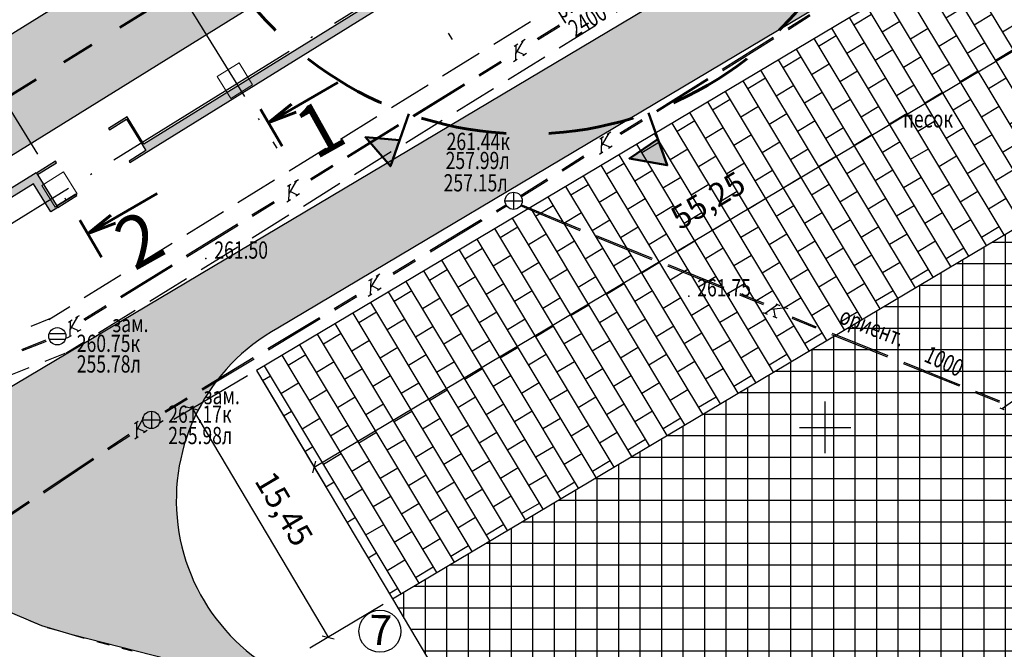
# Model space of a CAD drawing. Extents: x 42128 to 44646, y 40924 to 43814.
# Drawn here: x 43029 to 43086, y 42449 to 42486 of the extents above; entities that cross this region are included whole.
import ezdxf

# ---------------------------------------------------------------- set-up
doc = ezdxf.new("R2010")
doc.units = 0
doc.header["$MEASUREMENT"] = 0
doc.header["$PDSIZE"] = 0.3
for name, pattern in [('ACAD_ISO04W100', [30, 24, -3, 0, -3]), ('CENTER', [50.8, 31.75, -6.35, 6.35, -6.35]), ('DASHED', [19.05, 12.7, -6.35]), ('HIDDEN', [9.525, 6.35, -3.175]), ('невидимая', [9.525, 6.35, -3.175]), ('Юля', [7.5, 5, -2.5])]:
    doc.linetypes.add(name, pattern=pattern)
for name, color, linetype, lineweight in [('Sети_эл W1', 210, 'DASHED', 50), ('Здание', 7, 'Continuous', 30), ('КЖ-ростверк', 152, 'Continuous', 50), ('оси', 4, 'CENTER', 15), ('ПОС ВЫНОСКИ', 6, 'Continuous', 25), ('ПОС ДОРОГА', 42, 'Continuous', 30)]:
    doc.layers.add(name, color=color, linetype=linetype, lineweight=lineweight)
for name, color, linetype in [('ПОС', 250, 'Continuous'), ('ПОС КРАН', 7, 'Continuous'), ('СЪемка', 251, 'Continuous')]:
    doc.layers.add(name, color=color, linetype=linetype)
doc.styles.add('Arial Cyr', font='Arial.ttf', dxfattribs={"height": 10})
doc.styles.add('SHRFT', font='ARIALI.TTF')
doc.styles.add('ПОС АЛЬТ', font='Arial.ttf')
doc.styles.add('ПОС ЧЕРТЕЖ', font='isocpeur.ttf')
doc.dimstyles.new('ПОС ЧЕРЕТЖ 1000', dxfattribs={"dimtxt": 1.35, "dimasz": 0.5, "dimexe": 1.25, "dimexo": 0.625, "dimtad": 1, "dimrnd": 0.05, "dimtxsty": 'ПОС ЧЕРТЕЖ', "dimblk": 'OBLIQUE', "dimcen": 1, "dimclrd": 6, "dimclre": 6, "dimclrt": 6, "dimadec": 0, "dimazin": 0, "dimtfac": 1, "dimtmove": 1, "dimatfit": 3, "dimfxl": 0, "dimlwd": 30, "dimlwe": 30, "dimarcsym": 0})
pattern_1 = [(50, (658.806, -88.7381), (1.793150457, -0.156880337), [0.1875, -2.0625]), (355, (658.806, -88.7381), (-0.346878334, 1.880480334), [0.15, -1.65]), (100.4514, (658.9554, -88.7512), (1.446273454, 1.723598855), [0.159350475, -1.75285528]), (46.1842, (658.806, -88.238), (2.66810262, -0.413797536), [0.28125, -3.09375]), (96.6356, (659.0284, -88.2726), (2.33665676, 2.43529468), [0.23902572, -2.6292825]), (351.1842, (658.806, -88.238), (2.33665486, 2.4352965), [0.225, -2.475]), (21, (659.056, -88.3631), (1.49226763, -1.006547227), [0.1875, -2.0625]), (326, (659.056, -88.3631), (0.60828833, 1.81287511), [0.15, -1.65]), (71.4514, (659.1804, -88.447), (2.10055657, 0.80632624), [0.159350475, -1.75285528]), (37.5, (658.806, -88.7381), (0.030399638, 0.8322346346), [0, -1.63, 0, -1.675, 0, -1.65625]), (7.5, (658.806, -88.7381), (0.657673844, 0.98602928), [0, -0.955, 0, -1.5925, 0, -0.63125]), (327.5, (658.2485, -88.7381), (1.3345560904, -0.056387179), [0, -0.625, 0, -1.95, 0, -2.5875]), (317.5, (657.9985, -88.7381), (1.457965423, 0.250262456), [0, -0.8125, 0, -1.295, 0, -1.8375])]

# ---------------------------------------------------------------- blocks, each defined once
blk = doc.blocks.new('guig')
at = {"layer": 'Здание', "linetype": 'Continuous', "lineweight": 40}
h = blk.add_hatch(color=256, dxfattribs=at)
h.paths.add_polyline_path([(-12.91, 18.081), (-16.975, 18.081), (-38.873, -37.34, 0.52925), (-33.07, -45.873), (-22.704, -45.873), (-22.705, -47.78), (-22.224, -47.78), (-22.224, -45.393), (-33.07, -45.393, -0.529303), (-38.428, -37.516), (-16.649, 17.601), (-12.91, 17.601)])
h.paths.add_polyline_path([(-7.316, 18.081), (-11.71, 18.081), (-11.71, 17.601), (-7.631, 17.601), (0, 0), (5.311, -0.004), (5.311, 0.48), (0.315, 0.48)])
h = blk.add_hatch(color=256, dxfattribs=at)
h.paths.add_polyline_path([(63.064, -25.748), (62.586, -25.748), (62.586, -31.198), (63.065, -31.198)])
h.paths.add_polyline_path([(63.066, -32.298), (62.585, -32.298), (62.586, -47.3), (62.246, -47.3), (62.246, -47.78), (63.066, -47.78)])
h.paths.add_polyline_path([(58.486, -47.3), (58.021, -47.3), (58.021, -47.781), (58.486, -47.781)])
h.paths.add_polyline_path([(55.021, -47.3), (54.556, -47.3), (54.556, -47.781), (55.021, -47.781)])
h.paths.add_polyline_path([(51.556, -47.3), (50.152, -47.3), (50.152, -47.78), (51.556, -47.78)])
h.paths.add_polyline_path([(49.332, -47.301), (35.461, -47.3), (35.461, -47.782), (49.332, -47.782)])
h.paths.add_polyline_path([(33.661, -47.3), (-16.023, -47.3), (-16.023, -45.439), (-17.299, -45.439), (-17.299, -45.539), (-16.123, -45.539), (-16.123, -47.68), (-17.279, -47.68), (-17.279, -47.78), (-9.144, -47.78), (33.661, -47.778)])
h = blk.add_hatch(color=256, dxfattribs=at)
h.paths.add_polyline_path([(-20.917, -45.439), (-22.224, -45.439), (-22.224, -45.539), (-20.917, -45.539)])
h.paths.add_polyline_path([(-20.919, -47.68), (-22.224, -47.68), (-22.224, -47.78), (-20.919, -47.78)])
at = {"layer": 'Здание', "linetype": 'Continuous'}
blk.add_lwpolyline([(-12.91, 18.081), (-12.91, 17.601), (-16.649, 17.601), (-38.428, -37.516, 0.529303), (-33.07, -45.393), (-22.224, -45.393), (-22.224, -47.78), (-22.705, -47.78), (-22.704, -45.873), (-33.07, -45.873, -0.52925), (-38.873, -37.34), (-16.975, 18.081), (-12.91, 18.081)], format="xyb", dxfattribs=at)
for points in [[(-22.223, -45.539), (-20.917, -45.539), (-20.917, -45.439), (-22.223, -45.439)], [(-17.299, -45.439), (-17.299, -45.539), (-16.123, -45.539), (-16.123, -47.68), (-17.279, -47.68), (-17.279, -47.78), (-9.144, -47.78), (33.661, -47.778), (33.661, -47.3), (-16.023, -47.3), (-16.023, -45.439), (-17.299, -45.439)], [(-22.224, -47.78), (-20.919, -47.78), (-20.919, -47.68), (-22.224, -47.68)]]:
    blk.add_lwpolyline(points, dxfattribs=at)
blk = doc.blocks.new('bn')
at = {"layer": 'оси', "color": 5, "linetype": 'ACAD_ISO04W100', "lineweight": 25, "ltscale": 0.5}
for p, q in [((-42.5, 91.334), (37.292, -37.382)), ((-52.699, 85.012), (27.092, -43.704)), ((-8.055, -60.292), (116.147, 16.702))]:
    blk.add_line(p, q, dxfattribs=at)
at = {"layer": 'оси', "color": 5, "linetype": 'ACAD_ISO04W100', "lineweight": 25}
blk.add_line((-62.898, 78.689), (16.893, -50.027), dxfattribs=at)
at = {"layer": 'Здание', "color": 3, "linetype": 'Continuous', "lineweight": 40, "rotation": 31.79500000011236}
blk.add_blockref('guig', (8.071, 5.18), dxfattribs=at)
blk = doc.blocks.new('BL_333')
at = {"color": 0}
for p, q in [((0, -1.5), (0, 1.5)), ((-1.5, 0), (1.5, 0))]:
    blk.add_line(p, q, dxfattribs=at)
blk = doc.blocks.new('BL_51')
at = {"color": 0}
for p, q in [((-0.47, 0.165), (0.47, 0.165)), ((-0.47, -0.165), (0.47, -0.165))]:
    blk.add_line(p, q, dxfattribs=at)
blk.add_circle((0, 0), 0.5, dxfattribs=at)
blk = doc.blocks.new('BL_50')
at = {"color": 0}
for p, q in [((-0.5, 0), (0.5, 0)), ((0, 0.5), (0, -0.5))]:
    blk.add_line(p, q, dxfattribs=at)
blk.add_circle((0, 0), 0.5, dxfattribs=at)
blk = doc.blocks.new('_Oblique')
at = {"color": 0, "linetype": 'ByBlock', "lineweight": -2}
blk.add_line((-0.5, -0.5), (0.5, 0.5), dxfattribs=at)
blk = doc.blocks.new('*D85')
at = {"layer": 'Defpoints', "color": 0, "linetype": 'Continuous'}
for p in [(43089.912, 42493.658), (43093.252, 42488.043), (43042.434, 42465.417)]:
    blk.add_point(p, dxfattribs=at)
at = {"layer": 'ПОС ВЫНОСКИ', "color": 6, "linetype": 'Continuous', "lineweight": 30}
for p, q in [((43090.232, 42493.121), (43093.891, 42486.969)), ((43045.773, 42459.802), (43093.252, 42488.043)), ((43042.753, 42464.88), (43046.412, 42458.728))]:
    blk.add_line(p, q, dxfattribs=at)
at = {"layer": 'ПОС ВЫНОСКИ', "color": 6, "linetype": 'Continuous', "lineweight": 30, "xscale": 0.5, "yscale": 0.5, "zscale": 0.5}
for p, rotation in [((43093.252, 42488.043), 30.74427181177261), ((43045.773, 42459.802), 210.7442718117726)]:
    blk.add_blockref('_Oblique', p, dxfattribs=dict(at, rotation=rotation))
at = {"layer": 'ПОС ВЫНОСКИ', "color": 6, "linetype": 'Continuous', "insert": (43068.779, 42475.156), "char_height": 1.35, "attachment_point": 5, "rotation": 30.7443, "style": 'ПОС ЧЕРТЕЖ'}
blk.add_mtext('55,25', dxfattribs=at)
blk = doc.blocks.new('*D86')
at = {"layer": 'Defpoints', "color": 0, "linetype": 'Continuous', "lineweight": 25}
for p in [(43042.434, 42465.417), (43050.335, 42452.133), (43046.599, 42449.911)]:
    blk.add_point(p, dxfattribs=at)
at = {"layer": 'ПОС ВЫНОСКИ', "color": 6, "linetype": 'Continuous', "lineweight": 30}
for p, q in [((43041.897, 42465.098), (43037.623, 42462.556)), ((43038.697, 42463.195), (43046.599, 42449.911)), ((43049.798, 42451.814), (43045.525, 42449.272))]:
    blk.add_line(p, q, dxfattribs=at)
at = {"layer": 'ПОС ВЫНОСКИ', "color": 6, "linetype": 'Continuous', "lineweight": 30, "xscale": 0.5, "yscale": 0.5, "zscale": 0.5}
for p, rotation in [((43038.697, 42463.195), 120.7442718118116), ((43046.599, 42449.911), 300.7442718118116)]:
    blk.add_blockref('_Oblique', p, dxfattribs=dict(at, rotation=rotation))
at = {"layer": 'ПОС ВЫНОСКИ', "color": 6, "linetype": 'Continuous', "insert": (43043.882, 42457.286), "char_height": 1.35, "attachment_point": 5, "rotation": 300.7443, "style": 'ПОС ЧЕРТЕЖ'}
blk.add_mtext('15,45', dxfattribs=at)
blk = doc.blocks.new('флажок')
at = {"layer": 'ПОС КРАН', "lineweight": 50}
blk.add_hatch(color=1, dxfattribs=at).paths.add_polyline_path([(0, 3.232), (0, 1.616), (1.933, 2.118)])
at = {"layer": 'ПОС КРАН', "color": 1, "lineweight": 50}
blk.add_lwpolyline([(0, 0), (0, 3.232), (1.933, 2.118), (0, 1.616)], dxfattribs=at)
blk = doc.blocks.new('сеч')
at = {"layer": 'ПОС', "color": 6, "lineweight": 60}
for p, q in [((1011.25, -1449.44), (1011.25, -1456.06)), ((1011.3, -1451.89), (1015.78, -1451.17)), ((1011.3, -1451.89), (1023.68, -1451.89)), ((1011.3, -1451.89), (1015.78, -1452.61))]:
    blk.add_line(p, q, dxfattribs=at)
blk = doc.blocks.new('ростверк')
at = {"layer": 'КЖ-ростверк', "color": 5, "linetype": 'невидимая', "lineweight": 13, "ltscale": 0.3}
for points in [[(-84.75, -47.55), (-83.25, -47.55), (-83.25, -46.05), (-84.75, -46.05)], [(-72.75, -47.55), (-71.25, -47.55), (-71.25, -46.05), (-72.75, -46.05)]]:
    blk.add_lwpolyline(points, close=True, dxfattribs=at)
blk = doc.blocks.new('A$C4BA80417')
at = {"layer": 'Sети_эл W1', "linetype": 'HIDDEN'}
for p, q in [((-6.978, 14.904), (-7.276, 14.556)), ((-6.06, 14.996), (-6.978, 14.904)), ((-6.565, 14.553), (-6.06, 14.996)), ((-9.058, 13.912), (-7.276, 14.556)), ((-7.276, 14.556), (-6.565, 14.553)), ((-8.032, 0.037), (-9.058, 13.912)), ((-14.208, -9.184), (-8.032, 0.037)), ((-20.505, -17.566), (-14.208, -9.184)), ((-21.881, -19.511), (-20.505, -17.566)), ((-45.193, -21.04), (-29.572, -19.805)), ((-45.236, -21.713), (-45.513, -22.36)), ((-45.022, -22.129), (-45.236, -21.713)), ((-45.313, -22.894), (-45.022, -22.129)), ((-45.513, -22.36), (-45.313, -22.894))]:
    blk.add_line(p, q, dxfattribs=at)
at = {"layer": 'Sети_эл W1', "linetype": 'HIDDEN', "lineweight": 30}
for p, q in [((-7.394, 10.363), (-6.558, 9.052)), ((-6.62, 10.363), (-7.329, 9.028)), ((-25.248, 2.507), (-24.413, 1.196)), ((-24.474, 2.507), (-25.183, 1.172)), ((-36.199, -1.116), (-35.364, -2.427)), ((-35.426, -1.116), (-36.135, -2.451)), ((-44.487, -2.971), (-43.652, -4.282)), ((-43.713, -2.971), (-44.422, -4.306)), ((-45.072, -11.865), (-44.236, -13.176)), ((-44.298, -11.865), (-45.007, -13.199))]:
    blk.add_line(p, q, dxfattribs=at)
at = {"layer": 'Sети_эл W1', "lineweight": 20}
for points in [[(-26.818, -15.084), (-15.408, -10.782)], [(-26.818, -15.084), (-40.873, -16.195), (-43.068, -20.872)]]:
    blk.add_lwpolyline(points, dxfattribs=at)
at = {"layer": 'Sети_эл W1', "linetype": 'HIDDEN'}
for points in [[(-29.572, -19.805), (-21.881, -19.511)], [(-45.236, -21.713), (-45.193, -21.04)]]:
    blk.add_lwpolyline(points, dxfattribs=at)
at = {"layer": 'Sети_эл W1', "style": 'SHRFT', "width": 0.75}
blk.add_text('вынос кабеля питания АЗС', height=0.75, rotation=54.4449, dxfattribs=at).set_placement((-15.46, -9.977))
at = {"layer": 'Sети_эл W1', "lineweight": 20, "style": 'SHRFT', "width": 0.75}
blk.add_text('вынос кабеля питания АЗС', height=1, rotation=4.3674, dxfattribs=at).set_placement((-40.618, -15.814))
at = {"layer": 'Sети_эл W1', "linetype": 'HIDDEN', "insert": (-38.796, -19.881), "char_height": 1.25, "width": 0.07605, "attachment_point": 1, "rotation": 4.1553, "style": 'Arial Cyr'}
blk.add_mtext('W1', dxfattribs=at)
blk = doc.blocks.new('*D281')
at = {"layer": 'Defpoints', "color": 0}
for p in [(43130.434, 42472.389), (43004.56, 42461.478), (43136.21, 42405.748)]:
    blk.add_point(p, dxfattribs=at)
at = {"layer": 'ПОС ВЫНОСКИ', "color": 6, "lineweight": 30}
for p, q in [((43130.488, 42471.766), (43136.318, 42404.503)), ((43004.614, 42460.855), (43010.444, 42393.593))]:
    blk.add_line(p, q, dxfattribs=at)
at = {"layer": 'ПОС ВЫНОСКИ', "color": 6, "linetype": 'Continuous', "lineweight": 30}
blk.add_line((43010.336, 42394.838), (43136.21, 42405.748), dxfattribs=at)
at = {"layer": 'ПОС ВЫНОСКИ', "color": 6, "lineweight": 30, "xscale": 0.5, "yscale": 0.5, "zscale": 0.5}
for p, rotation in [((43136.21, 42405.748), 4.953834816535908), ((43010.336, 42394.838), 184.9538348165359)]:
    blk.add_blockref('_Oblique', p, dxfattribs=dict(at, rotation=rotation))
at = {"layer": 'ПОС ВЫНОСКИ', "color": 6, "insert": (43065.935, 42401.097), "char_height": 1.35, "attachment_point": 5, "rotation": 4.9538, "style": 'ПОС ЧЕРТЕЖ', "bg_fill": 3, "box_fill_scale": 1.25, "bg_fill_color": 256, "bg_fill_true_color": 13158600, "bg_fill_transparency": 1007}
blk.add_mtext('126,35', dxfattribs=at)

msp = doc.modelspace()

# ---------------------------------------------------------------- hatches: boundary and pattern name
at = {"layer": 'ПОС ДОРОГА', "lineweight": 25}
h = msp.add_hatch(dxfattribs=at)
h.set_pattern_fill('AR-CONC', color=256, scale=0.25, style=0)
h.set_pattern_definition(pattern_1)
h.paths.add_polyline_path([(43055.888, 42498.032), (43055.435, 42498.763), (43055.543, 42498.831), (43055.592, 42498.752), (43056.481, 42499.303), (43056.432, 42499.381), (43057.034, 42499.754), (43057.159, 42499.553), (43060.515, 42501.561), (43060.216, 42502.044), (43060.937, 42501.813), (43062.127, 42502.525), (43062.245, 42503.302), (43063.014, 42503.056), (43064.149, 42503.735), (43064.274, 42504.56), (43065.091, 42504.299), (43066.171, 42504.945), (43066.304, 42505.818), (43067.168, 42505.542), (43067.687, 42505.852), (43067.928, 42506.413), (43068.537, 42506.379), (43068.778, 42506.94), (43069.387, 42506.906), (43069.628, 42507.467), (43070.237, 42507.433), (43070.478, 42507.994), (43071.087, 42507.96), (43071.328, 42508.521), (43071.937, 42508.487), (43071.696, 42507.926), (43071.087, 42507.96), (43070.847, 42507.399), (43070.237, 42507.433), (43069.997, 42506.872), (43069.387, 42506.906), (43069.147, 42506.345), (43068.537, 42506.379), (43068.297, 42505.818), (43067.687, 42505.852), (43066.16, 42504.872), (43066.027, 42503.999), (43065.209, 42504.261), (43064.123, 42503.564), (43063.997, 42502.741), (43063.226, 42502.988), (43062.086, 42502.256), (43061.968, 42501.483), (43061.243, 42501.715), (43057.362, 42499.224), (43057.487, 42499.023), (43056.885, 42498.65), (43056.837, 42498.729), (43055.947, 42498.178), (43055.996, 42498.1)], flags=0)
h.paths.add_polyline_path([(43084.087, 42526.137), (43080.926, 42531.237), (43009.832, 42487.165, -0.542846), (43005.56, 42488.932), (43007.722, 42476.762, -0.336391), (43009.249, 42479.744)])
h.paths.add_polyline_path([(43048.589, 42509.574), (43049.109, 42509.896), (43048.806, 42510.384), (43053.005, 42512.987), (43053.334, 42512.456), (43052.418, 42511.888), (43052.966, 42511.004), (43054.104, 42511.903), (43061.207, 42516.306), (43061.391, 42516.009), (43065.641, 42518.643), (43066.01, 42518.048), (43061.76, 42515.414), (43061.944, 42515.117), (43054.841, 42510.713), (43053.53, 42510.094), (43054.078, 42509.21), (43054.994, 42509.778), (43055.323, 42509.247), (43054.97, 42509.028), (43055.179, 42508.692), (43053.296, 42507.526), (43053.214, 42507.659), (43051.573, 42506.641), (43051.447, 42506.844), (43051.124, 42506.644), (43050.822, 42507.132), (43050.302, 42506.81)], flags=16)
h.paths.add_polyline_path([(43049.323, 42508.622), (43049.431, 42508.69), (43049.48, 42508.611), (43050.369, 42509.162), (43050.321, 42509.24), (43050.922, 42509.613), (43051.047, 42509.412), (43054.403, 42511.42), (43054.104, 42511.903), (43054.825, 42511.673), (43056.015, 42512.385), (43056.133, 42513.161), (43056.902, 42512.915), (43058.037, 42513.594), (43058.163, 42514.419), (43058.979, 42514.158), (43060.059, 42514.804), (43060.192, 42515.677), (43061.056, 42515.401), (43061.576, 42515.711), (43061.816, 42516.272), (43062.425, 42516.238), (43062.666, 42516.799), (43063.275, 42516.765), (43063.516, 42517.326), (43064.125, 42517.292), (43064.366, 42517.853), (43064.975, 42517.819), (43065.216, 42518.38), (43065.825, 42518.346), (43065.585, 42517.785), (43064.975, 42517.819), (43064.735, 42517.258), (43064.125, 42517.292), (43063.885, 42516.731), (43063.275, 42516.765), (43063.035, 42516.204), (43062.425, 42516.238), (43062.185, 42515.677), (43061.576, 42515.711), (43060.048, 42514.731), (43059.915, 42513.858), (43059.097, 42514.12), (43058.011, 42513.423), (43057.886, 42512.6), (43057.114, 42512.847), (43055.974, 42512.116), (43055.856, 42511.342), (43055.131, 42511.575), (43051.251, 42509.084), (43051.375, 42508.882), (43050.774, 42508.509), (43050.725, 42508.588), (43049.836, 42508.037), (43049.884, 42507.959), (43049.776, 42507.892)], flags=0)
h.paths.add_polyline_path([(43059.956, 42499.147), (43056.934, 42497.273), (43057.236, 42496.785), (43057.558, 42496.985), (43057.684, 42496.782), (43059.325, 42497.799), (43059.408, 42497.666), (43061.29, 42498.833), (43061.082, 42499.169), (43061.435, 42499.388), (43061.105, 42499.919), (43060.189, 42499.351), (43059.642, 42500.235), (43060.953, 42500.854), (43068.056, 42505.257), (43067.872, 42505.555), (43072.121, 42508.189), (43071.753, 42508.784), (43067.503, 42506.15), (43067.318, 42506.447), (43060.216, 42502.044), (43059.077, 42501.145), (43058.53, 42502.029), (43059.446, 42502.596), (43059.116, 42503.128), (43054.918, 42500.525), (43055.22, 42500.037), (43058.243, 42501.911), (43059.016, 42500.664), (43057.159, 42499.553), (43057.034, 42499.754), (43056.432, 42499.381), (43056.481, 42499.303), (43055.592, 42498.752), (43055.543, 42498.831), (43055.435, 42498.763), (43055.888, 42498.032), (43055.996, 42498.1), (43055.947, 42498.178), (43056.837, 42498.729), (43056.885, 42498.65), (43057.487, 42499.023), (43057.362, 42499.224), (43059.184, 42500.394)])
h = msp.add_hatch(dxfattribs=at)
h.set_pattern_fill('AR-CONC', color=256, scale=0.25, style=0)
h.set_pattern_definition(pattern_1)
h.paths.add_polyline_path([(43043.674, 42467.879), (43089.146, 42494.947), (43086.59, 42499.244), (43023.843, 42461.922, -0.353729), (43016.249, 42462.971, -0.029067), (43015.874, 42463.559), (43008.112, 42475.759, -0.098028), (43007.722, 42476.762), (43005.56, 42488.932), (43003.293, 42501.122), (43000.949, 42513.52, -0.020293), (43000.905, 42513.759), (42998.888, 42525.043), (42998.315, 42525.002), (42998.652, 42523.191), (42998.038, 42523.077), (42997.84, 42524.136), (42997.661, 42524.103), (42997.703, 42523.873), (42994.786, 42523.329), (42994.941, 42522.5), (42994.327, 42522.385), (42994.172, 42523.215), (42993.305, 42523.054), (42992.71, 42526.25), (42993.576, 42526.412), (42993.422, 42527.242), (42994.036, 42527.356), (42994.042, 42527.325), (42995.433, 42527.585), (42995.405, 42527.738), (42997.582, 42528.144), (42997.605, 42528.021), (42997.747, 42528.047), (42998.085, 42526.236), (42998.644, 42526.408), (42998.223, 42528.758), (42992.31, 42527.74), (43002.052, 42473.248, 0.092034), (43003.597, 42469.149), (43007.477, 42461.792), (43012.034, 42458.284), (43012.684, 42457.914), (43014.064, 42457.324), (43023.724, 42453.204), (43029.934, 42450.564), (43031.704, 42450.044), (43038.244, 42448.384), (43043.384, 42447.314), (43046.221, 42446.846, -0.67541)])
h = msp.add_hatch(dxfattribs=at)
h.set_pattern_fill('AR-CONC', color=256, scale=0.25, style=0)
h.set_pattern_definition(pattern_1)
h.paths.add_polyline_path([(43090.16, 42516.341), (43086.999, 42521.441), (43012.014, 42474.958, -0.423739), (43008.112, 42475.759), (43015.874, 42463.559, -0.40069), (43017.954, 42471.58)])
h.paths.add_polyline_path([(43054.701, 42499.715), (43055.22, 42500.037), (43054.918, 42500.525), (43059.116, 42503.128), (43059.446, 42502.596), (43058.53, 42502.029), (43059.077, 42501.145), (43060.216, 42502.044), (43067.318, 42506.447), (43067.503, 42506.15), (43071.753, 42508.784), (43072.121, 42508.189), (43067.872, 42505.555), (43068.056, 42505.257), (43060.953, 42500.854), (43059.642, 42500.235), (43060.189, 42499.351), (43061.105, 42499.919), (43061.435, 42499.388), (43061.082, 42499.169), (43061.29, 42498.833), (43059.408, 42497.666), (43059.325, 42497.799), (43057.684, 42496.782), (43057.558, 42496.985), (43057.236, 42496.785), (43056.934, 42497.273), (43056.414, 42496.951)], flags=16)
h.paths.add_polyline_path([(43055.888, 42498.032), (43055.435, 42498.763), (43055.543, 42498.831), (43055.592, 42498.752), (43056.481, 42499.303), (43056.432, 42499.381), (43057.034, 42499.754), (43057.159, 42499.553), (43060.515, 42501.561), (43060.216, 42502.044), (43060.937, 42501.813), (43062.127, 42502.525), (43062.245, 42503.302), (43063.014, 42503.056), (43064.149, 42503.735), (43064.274, 42504.56), (43065.091, 42504.299), (43066.171, 42504.945), (43066.304, 42505.818), (43067.168, 42505.542), (43067.687, 42505.852), (43067.928, 42506.413), (43068.537, 42506.379), (43068.778, 42506.94), (43069.387, 42506.906), (43069.628, 42507.467), (43070.237, 42507.433), (43070.478, 42507.994), (43071.087, 42507.96), (43071.328, 42508.521), (43071.937, 42508.487), (43071.696, 42507.926), (43071.087, 42507.96), (43070.847, 42507.399), (43070.237, 42507.433), (43069.997, 42506.872), (43069.387, 42506.906), (43069.147, 42506.345), (43068.537, 42506.379), (43068.297, 42505.818), (43067.687, 42505.852), (43066.16, 42504.872), (43066.027, 42503.999), (43065.209, 42504.261), (43064.123, 42503.564), (43063.997, 42502.741), (43063.226, 42502.988), (43062.086, 42502.256), (43061.968, 42501.483), (43061.243, 42501.715), (43057.362, 42499.224), (43057.487, 42499.023), (43056.885, 42498.65), (43056.837, 42498.729), (43055.947, 42498.178), (43055.996, 42498.1)], flags=0)
h.paths.add_polyline_path([(43048.589, 42509.574), (43049.109, 42509.896), (43048.806, 42510.384), (43053.005, 42512.987), (43053.334, 42512.456), (43052.418, 42511.888), (43052.966, 42511.004), (43054.104, 42511.903), (43061.207, 42516.306), (43061.391, 42516.009), (43065.641, 42518.643), (43066.01, 42518.048), (43061.76, 42515.414), (43061.944, 42515.117), (43054.841, 42510.713), (43053.53, 42510.094), (43054.078, 42509.21), (43054.994, 42509.778), (43055.323, 42509.247), (43054.97, 42509.028), (43055.179, 42508.692), (43053.296, 42507.526), (43053.214, 42507.659), (43051.573, 42506.641), (43051.447, 42506.844), (43051.124, 42506.644), (43050.822, 42507.132), (43050.302, 42506.81)], flags=16)
h.paths.add_polyline_path([(43049.323, 42508.622), (43049.431, 42508.69), (43049.48, 42508.611), (43050.369, 42509.162), (43050.321, 42509.24), (43050.922, 42509.613), (43051.047, 42509.412), (43054.403, 42511.42), (43054.104, 42511.903), (43054.825, 42511.673), (43056.015, 42512.385), (43056.133, 42513.161), (43056.902, 42512.915), (43058.037, 42513.594), (43058.163, 42514.419), (43058.979, 42514.158), (43060.059, 42514.804), (43060.192, 42515.677), (43061.056, 42515.401), (43061.576, 42515.711), (43061.816, 42516.272), (43062.425, 42516.238), (43062.666, 42516.799), (43063.275, 42516.765), (43063.516, 42517.326), (43064.125, 42517.292), (43064.366, 42517.853), (43064.975, 42517.819), (43065.216, 42518.38), (43065.825, 42518.346), (43065.585, 42517.785), (43064.975, 42517.819), (43064.735, 42517.258), (43064.125, 42517.292), (43063.885, 42516.731), (43063.275, 42516.765), (43063.035, 42516.204), (43062.425, 42516.238), (43062.185, 42515.677), (43061.576, 42515.711), (43060.048, 42514.731), (43059.915, 42513.858), (43059.097, 42514.12), (43058.011, 42513.423), (43057.886, 42512.6), (43057.114, 42512.847), (43055.974, 42512.116), (43055.856, 42511.342), (43055.131, 42511.575), (43051.251, 42509.084), (43051.375, 42508.882), (43050.774, 42508.509), (43050.725, 42508.588), (43049.836, 42508.037), (43049.884, 42507.959), (43049.776, 42507.892)], flags=0)
at = {"layer": 'ПОС ДОРОГА', "linetype": 'Continuous', "lineweight": 25}
h = msp.add_hatch(dxfattribs=at)
h.set_pattern_fill('AR-B816', color=5, scale=0.15, angle=301, style=0)
h.paths.add_polyline_path([(43089.912, 42493.658), (43042.434, 42465.417), (43050.335, 42452.133), (43097.814, 42480.374)])
h = msp.add_hatch(dxfattribs=at)
h.set_pattern_fill('ANSI37', color=5, scale=10, angle=45, style=0)
h.set_pattern_definition([(90, (364.7506, 62.8758), (-1.25, 2e-16), []), (180, (364.7506, 62.8758), (-2e-16, -1.25), [])])
h.paths.add_polyline_path([(43097.814, 42480.374), (43050.335, 42452.133), (43052.373, 42448.708), (43083.882, 42445.212), (43112.78, 42455.211)])

# ---------------------------------------------------------------- linework, layer by layer
at = {"layer": 'ПОС ВЫНОСКИ', "color": 6, "lineweight": 30, "ltscale": 0.5}
msp.add_circle((43049.607, 42450.257, -260.901), 1.222, dxfattribs=at)
at = {"layer": 'ПОС ДОРОГА', "linetype": 'Continuous'}
for points in [[(43012.014, 42474.958), (43086.999, 42521.441)], [(43038.244, 42448.384), (43031.704, 42450.044), (43029.934, 42450.564), (43023.724, 42453.204)]]:
    msp.add_lwpolyline(points, dxfattribs=at)
for points in [[(43090.16, 42516.341), (43017.954, 42471.58, 0.434821), (43016.249, 42462.971), (43016.249, 42462.971, 0.350293), (43023.779, 42461.884), (43086.59, 42499.244)], [(43089.146, 42494.947), (43043.674, 42467.879, 0.67947), (43046.344, 42446.814), (43046.344, 42446.814), (43046.344, 42446.814), (43046.344, 42446.814), (43046.344, 42446.814), (43046.344, 42446.814), (43046.867, 42446.739)]]:
    msp.add_lwpolyline(points, format="xyb", dxfattribs=at)
at = {"layer": 'ПОС ДОРОГА', "color": 5, "lineweight": 30}
msp.add_lwpolyline([(43089.912, 42493.658), (43042.434, 42465.417), (43050.335, 42452.133), (43097.814, 42480.374)], close=True, dxfattribs=at)
msp.add_lwpolyline([(43050.335, 42452.133), (43052.373, 42448.708), (43083.882, 42445.212), (43112.78, 42455.211), (43097.814, 42480.374)], dxfattribs=at)
at = {"layer": 'ПОС КРАН', "color": 40, "linetype": 'Юля', "lineweight": 60}
msp.add_lwpolyline([(43040.441, 42489.089, 1.012004), (43075.647, 42511.244), (43069.755, 42520.749, 1.00082), (43034.387, 42498.854)], format="xyb", close=True, dxfattribs=at)
at = {"layer": 'ПОС КРАН', "color": 30, "linetype": 'CENTER', "lineweight": 60, "ltscale": 0.3}
msp.add_lwpolyline([(43055.518, 42498.396), (43014.199, 42472.782)], dxfattribs=at)
at = {"layer": 'СЪемка'}
for p, q in [((43056.234, 42484.384), (43058.364, 42485.704)), ((43073.324, 42485.314), (43074.594, 42486.114)), ((43073.364, 42485.244), (43074.634, 42486.044)), ((43058.754, 42484.714), (43060.034, 42485.504)), ((43058.804, 42484.644), (43060.074, 42485.434)), ((43060.034, 42484.174), (43062.164, 42485.494)), ((43057.944, 42484.604), (43057.514, 42483.864)), ((43057.834, 42484.534), (43058.054, 42484.664)), ((43069.504, 42482.924), (43072.474, 42484.784)), ((43069.544, 42482.854), (43072.514, 42484.714)), ((43057.414, 42484.274), (43057.624, 42484.404)), ((43057.514, 42484.344), (43057.484, 42483.434)), ((43057.564, 42483.984), (43058.014, 42483.764)), ((43053.254, 42482.544), (43055.384, 42483.864)), ((43055.354, 42482.604), (43056.634, 42483.394)), ((43055.394, 42482.544), (43056.674, 42483.334)), ((43057.064, 42482.334), (43059.194, 42483.654)), ((43057.384, 42483.374), (43057.594, 42483.504)), ((43058.124, 42483.834), (43057.914, 42483.704)), ((43065.684, 42480.534), (43068.654, 42482.394)), ((43065.734, 42480.464), (43068.694, 42482.324)), ((43050.274, 42480.704), (43052.404, 42482.024)), ((43051.524, 42480.244), (43054.504, 42482.084)), ((43051.574, 42480.174), (43054.544, 42482.014)), ((43054.084, 42480.494), (43056.214, 42481.814)), ((43047.304, 42478.864), (43049.434, 42480.184)), ((43051.104, 42478.654), (43053.234, 42479.974)), ((43063.564, 42479.204), (43064.844, 42480.004)), ((43063.614, 42479.144), (43064.884, 42479.934)), ((43047.694, 42477.874), (43050.674, 42479.714)), ((43047.734, 42477.814), (43050.714, 42479.654)), ((43062.819, 42479.156), (43063.029, 42479.286)), ((43062.399, 42478.886), (43062.609, 42479.016)), ((43062.499, 42478.956), (43062.479, 42478.056)), ((43062.929, 42479.216), (43062.499, 42478.486)), ((43044.324, 42477.024), (43046.454, 42478.344)), ((43062.549, 42478.596), (43063.009, 42478.386)), ((43063.109, 42478.456), (43062.899, 42478.316)), ((43048.134, 42476.814), (43050.264, 42478.134)), ((43060.184, 42477.084), (43061.454, 42477.884)), ((43060.224, 42477.014), (43061.494, 42477.814)), ((43062.369, 42477.986), (43062.579, 42478.116)), ((43045.564, 42476.564), (43046.844, 42477.354)), ((43045.614, 42476.494), (43046.884, 42477.284)), ((43041.344, 42475.184), (43043.474, 42476.504)), ((43044.754, 42476.454), (43044.324, 42475.714)), ((43044.644, 42476.384), (43044.864, 42476.514)), ((43057.773, 42475.576), (43059.334, 42476.554)), ((43057.816, 42475.508), (43059.374, 42476.484)), ((43044.224, 42476.124), (43044.434, 42476.254)), ((43044.324, 42476.194), (43044.294, 42475.284)), ((43045.154, 42474.974), (43047.284, 42476.294)), ((43044.194, 42475.224), (43044.404, 42475.354)), ((43044.374, 42475.834), (43044.824, 42475.614)), ((43044.934, 42475.684), (43044.724, 42475.554)), ((43042.164, 42474.454), (43043.444, 42475.244)), ((43042.204, 42474.394), (43043.484, 42475.184)), ((43056.364, 42474.704), (43056.929, 42475.046)), ((43056.404, 42474.634), (43056.971, 42474.977)), ((43057.766, 42475.011), (43061.234, 42473.554)), ((43057.796, 42475.07), (43061.267, 42473.627)), ((43038.374, 42473.334), (43040.504, 42474.654)), ((43042.174, 42473.134), (43044.304, 42474.454)), ((43052.504, 42472.384), (43055.494, 42474.194)), ((43038.334, 42472.094), (43041.314, 42473.934)), ((43038.384, 42472.024), (43041.354, 42473.864)), ((43052.544, 42472.314), (43055.544, 42474.124)), ((43062.162, 42473.177), (43065.406, 42471.873)), ((43062.189, 42473.259), (43065.439, 42471.947)), ((43035.394, 42471.494), (43037.524, 42472.814)), ((43039.204, 42471.284), (43041.334, 42472.604)), ((43050.364, 42471.084), (43051.644, 42471.864)), ((43034.514, 42469.714), (43037.494, 42471.554)), ((43034.554, 42469.654), (43037.534, 42471.494)), ((43050.404, 42471.014), (43051.684, 42471.794)), ((43066.334, 42471.496), (43069.583, 42470.184)), ((43066.367, 42471.57), (43069.616, 42470.258)), ((43032.414, 42469.654), (43034.544, 42470.974)), ((43036.224, 42469.444), (43038.354, 42470.764)), ((43048.96, 42470.64), (43049.18, 42470.77)), ((43049.07, 42470.7), (43049.03, 42469.8)), ((43049.5, 42470.96), (43049.06, 42470.23)), ((43049.39, 42470.9), (43049.6, 42471.03)), ((43049.11, 42470.35), (43049.56, 42470.13)), ((43049.67, 42470.19), (43049.46, 42470.06)), ((43046.944, 42469.014), (43048.224, 42469.794)), ((43046.984, 42468.944), (43048.264, 42469.724)), ((43048.92, 42469.74), (43049.14, 42469.87)), ((43070.511, 42469.807), (43071.905, 42469.249)), ((43070.544, 42469.881), (43071.938, 42469.322)), ((43030.354, 42468.374), (43031.574, 42469.134)), ((43032.384, 42468.404), (43033.664, 42469.194)), ((43032.434, 42468.334), (43033.704, 42469.124)), ((43072.754, 42469.243), (43072.014, 42468.731)), ((43073.217, 42469.047), (43072.374, 42468.967)), ((43072.492, 42468.991), (43072.592, 42468.495)), ((43072.639, 42469.283), (43072.868, 42469.189)), ((43073.104, 42469.101), (43073.333, 42469.008)), ((43029.318, 42467.986), (43030.472, 42468.447)), ((43032.024, 42468.555), (43031.594, 42467.815)), ((43031.914, 42468.485), (43032.134, 42468.615)), ((43033.244, 42467.604), (43035.374, 42468.924)), ((43043.094, 42466.684), (43046.084, 42468.494)), ((43043.134, 42466.614), (43046.124, 42468.434)), ((43071.893, 42468.779), (43072.121, 42468.685)), ((43072.708, 42468.455), (43072.471, 42468.543)), ((43073.561, 42468.45), (43074.946, 42467.886)), ((43073.58, 42468.526), (43074.979, 42467.96)), ((43031.494, 42468.225), (43031.704, 42468.355)), ((43031.594, 42468.295), (43031.564, 42467.385)), ((43031.644, 42467.935), (43032.094, 42467.715)), ((43031.404, 42467.305), (43031.464, 42467.325)), ((43031.464, 42467.325), (43031.674, 42467.455)), ((43032.204, 42467.785), (43031.994, 42467.655)), ((43075.874, 42467.509), (43079.117, 42466.205)), ((43075.901, 42467.591), (43079.151, 42466.279)), ((43028.782, 42466.639), (43030.174, 42467.203)), ((43028.812, 42466.568), (43030.204, 42467.122)), ((43031.344, 42466.424), (43032.404, 42467.084)), ((43030.129, 42465.963), (43031.291, 42466.428)), ((43039.244, 42464.354), (43042.234, 42466.164)), ((43026.883, 42464.657), (43029.207, 42465.587)), ((43039.284, 42464.284), (43042.284, 42466.094)), ((43080.046, 42465.828), (43083.295, 42464.516)), ((43080.079, 42465.902), (43083.328, 42464.59)), ((43037.104, 42463.054), (43038.384, 42463.834)), ((43084.223, 42464.14), (43085.616, 42463.581)), ((43084.256, 42464.213), (43085.65, 42463.655)), ((43037.144, 42462.984), (43038.424, 42463.764)), ((43086.534, 42463.7), (43085.794, 42463.188)), ((43035.854, 42462.684), (43035.454, 42461.934)), ((43085.672, 42463.236), (43085.901, 42463.142)), ((43035.334, 42462.334), (43035.544, 42462.474)), ((43035.444, 42462.404), (43035.444, 42461.504)), ((43036.784, 42462.374), (43036.994, 42462.504)), ((43033.754, 42460.874), (43035.004, 42461.714)), ((43033.804, 42460.814), (43035.054, 42461.644)), ((43035.344, 42461.434), (43035.544, 42461.574)), ((43035.494, 42462.054), (43035.964, 42461.854)), ((43036.064, 42461.924), (43035.864, 42461.784)), ((43030.014, 42458.374), (43032.924, 42460.324)), ((43030.064, 42458.304), (43032.974, 42460.254)), ((43026.274, 42455.874), (43029.184, 42457.824)), ((43026.314, 42455.814), (43029.224, 42457.754)), ((43029.934, 42450.564), (43029.244, 42450.854)), ((43030.984, 42450.254), (43030.264, 42450.464)), ((43032.424, 42449.834), (43031.704, 42450.044)), ((43033.874, 42449.454), (43033.154, 42449.644)), ((43035.194, 42449.104), (43034.604, 42449.264))]:
    msp.add_line(p, q, dxfattribs=at)
for p in [(43039.474, 42471.924, 261.497), (43067.564, 42469.734, 261.755)]:
    msp.add_point(p, dxfattribs=at)

# ---------------------------------------------------------------- block references
at = {"rotation": 31.79500000013993}
msp.add_blockref('ростверк', (43077.706, 42559.969), dxfattribs=at)
at = {"layer": 'Sети_эл W1', "color": 5, "linetype": 'Continuous', "lineweight": 30}
msp.add_blockref('A$C4BA80417', (43129.086, 42446.586), dxfattribs=at)
at = {"layer": 'оси', "color": 2, "linetype": 'Continuous'}
msp.add_blockref('bn', (43016.51, 42522.034), dxfattribs=at)
at = {"layer": 'ПОС ВЫНОСКИ', "lineweight": 40, "xscale": 0.3749999999940281, "zscale": 0.375, "rotation": 30.17059504694045}
for p, yscale in [((42441.647, 42759.929), 0.3749999993015476), ((42431.14, 42753.475), 0.3749999993015471)]:
    msp.add_blockref('сеч', p, dxfattribs=dict(at, yscale=yscale))
at = {"layer": 'ПОС КРАН', "color": 5, "lineweight": 30}
for p, rotation in [((43051.284, 42480.331), 160.6492496376464), ((43065.222, 42480.386), 199.7991338740484)]:
    msp.add_blockref('флажок', p, dxfattribs=dict(at, rotation=rotation))
at = {"layer": 'СЪемка'}
for name, p in [('BL_50', (43057.381, 42475.278)), ('BL_51', (43030.844, 42467.404)), ('BL_333', (43075.504, 42462.104)), ('BL_50', (43036.312, 42462.541))]:
    msp.add_blockref(name, p, dxfattribs=at)

# ---------------------------------------------------------------- texts
at = {"layer": 'ПОС ВЫНОСКИ', "color": 6, "lineweight": 30, "ltscale": 0.5, "style": 'ПОС АЛЬТ'}
msp.add_text('7', height=1.75, rotation=358.3864, dxfattribs=at).set_placement((43048.961, 42449.469, -260.901))
at = {"layer": 'ПОС ВЫНОСКИ', "lineweight": 40, "char_height": 3, "width": 0.91734, "attachment_point": 1, "rotation": 29.2021, "style": 'ПОС ЧЕРТЕЖ'}
for s, insert in [('{\\fISOCPEUR|b1|i0|c0|p34;1}', (43044.378, 42480.241, 99.722)), ('{\\fISOCPEUR|b1|i0|c0|p34;2}', (43033.872, 42473.787, 99.722))]:
    msp.add_mtext(s, dxfattribs=dict(at, insert=insert))
at = {"layer": 'СЪемка', "style": 'SHRFT', "width": 0.75}
for s, rotation, p in [('р.Основинка', 32, (43060.133, 42485.793)), ('2400*2400', 31, (43060.964, 42484.762)), ('ориент.', 338.6383, (43076.247, 42468.197)), ('1000', 335.3489, (43081.183, 42465.973))]:
    msp.add_text(s, height=1, rotation=rotation, dxfattribs=at).set_placement(p)
for s, p in [('песок', (43080.034, 42479.538)), ('261.44к', (43053.486, 42478.231)), ('257.99л', (43053.428, 42477.124)), ('257.15л', (43053.31, 42475.823)), ('261.50', (43039.974, 42471.914)), ('261.75', (43068.064, 42469.724)), ('зам.', (43034.041, 42467.646)), ('260.75к', (43031.974, 42466.494)), ('255.78л', (43031.974, 42465.294)), ('зам.', (43039.353, 42463.456)), ('261.17к', (43037.294, 42462.374)), ('255.98л', (43037.294, 42461.134))]:
    msp.add_text(s, height=1, dxfattribs=at).set_placement(p)

# ---------------------------------------------------------------- dimensions: what is measured, and where the dimension line sits
at = {"layer": 'ПОС ВЫНОСКИ', "linetype": 'Continuous'}
for p2, distance, picture, middle in [((43089.912, 42493.658), -6.533, '*D85', (43068.779, 42475.156)), ((43050.335, 42452.133), -4.347, '*D86', (43043.882, 42457.286))]:
    dim = msp.add_aligned_dim(p1=(43042.434, 42465.417), p2=p2, distance=distance, dimstyle='ПОС ЧЕРЕТЖ 1000', dxfattribs=at)
    dim.commit()
    dim.dimension.update_dxf_attribs({"geometry": picture, "text_midpoint": middle})

# ---------------------------------------------------------------- next in the draw order: dimensions: what is measured, and where the dimension line sits
at = {"layer": 'ПОС ВЫНОСКИ'}
dim = msp.add_linear_dim(base=(43136.21, 42405.748), p1=(43004.56, 42461.478), p2=(43130.434, 42472.389), angle=4.9538, dimstyle='ПОС ЧЕРЕТЖ 1000', override={"dimtfill": 1, "dimarcsym": 1}, dxfattribs=at)
dim.commit()
dim.dimension.update_dxf_attribs({"geometry": '*D281', "text_midpoint": (43066.059, 42399.668), "dimtype": 161})

doc.saveas('drawing.dxf')
